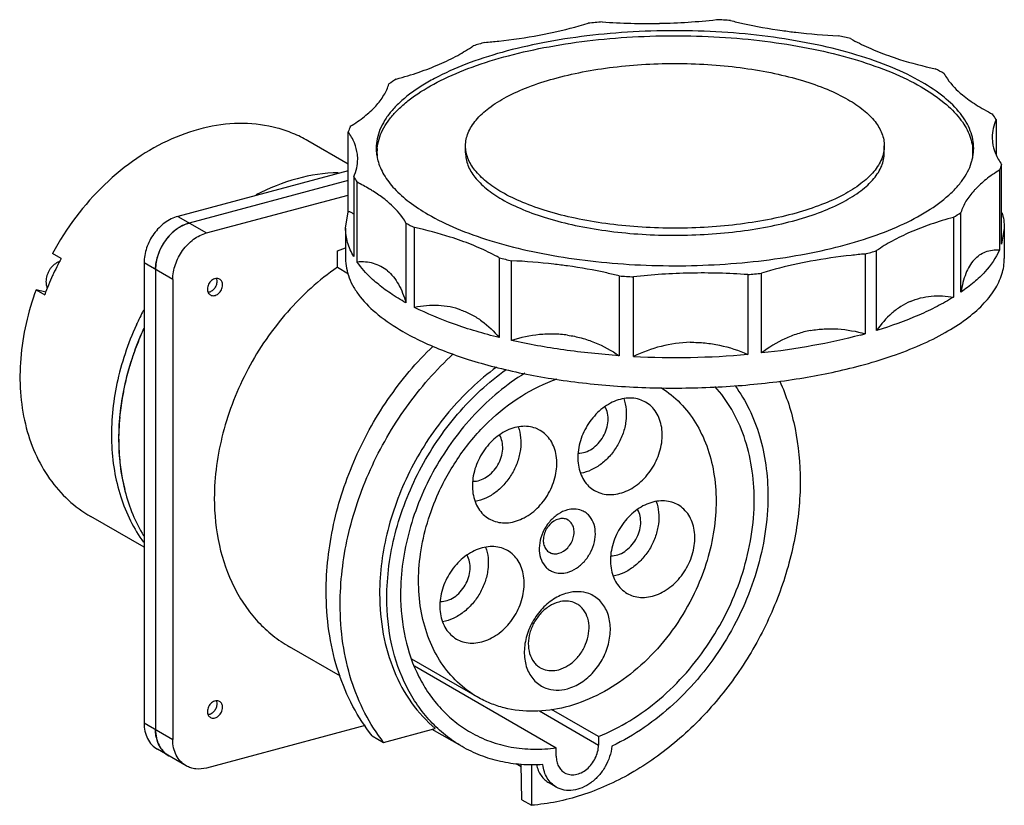
# Model space of a CAD drawing. Units: millimetres. Extents: x -55 to 138, y 170 to 324.
import ezdxf

# ---------------------------------------------------------------- set-up
doc = ezdxf.new("R2010")
doc.units = ezdxf.units.MM
doc.header["$LTSCALE"] = 30.734
doc.layers.get('0').update_dxf_attribs({"linetype": 'CONTINUOUS'})

msp = doc.modelspace()

# ---------------------------------------------------------------- linework, layer by layer
at = {"color": 7, "linetype": 'CONTINUOUS'}
for p, q in [((136.04, 304.81), (136.04, 297.93)), ((9.15, 286.77), (9.15, 302.4)), ((135.26, 301.33), (135.32, 300.38)), ((9.15, 296.1), (1.26, 300.66)), ((32.14, 298.28), (32.14, 299.66)), ((114.14, 298.28), (114.14, 299.66)), ((11.02, 297.07), (10.96, 298.02)), ((131.48, 298.34), (131.5, 298.29)), ((131.52, 298.34), (131.53, 298.29)), ((137.12, 280.38), (137.12, 296.01)), ((9.15, 294.79), (-24.22, 285.85)), ((10.23, 293.6), (10.23, 277.97)), ((136.71, 294.91), (136.71, 279.28)), ((9.15, 292.89), (-21.97, 284.55)), ((10.91, 276.89), (10.91, 292.52)), ((-18.59, 282.6), (9.15, 290.03)), ((-24.22, 285.85), (-18.59, 282.6)), ((8.64, 283.57), (9.15, 286.77)), ((127.7, 285.66), (127.7, 270.04)), ((129.15, 270.99), (129.15, 286.61)), ((8.64, 283.57), (8.64, 277.6)), ((20.47, 284.55), (20.47, 268.92)), ((22.15, 268.03), (22.15, 283.66)), ((137.64, 283.57), (137.12, 280.38)), ((137.64, 283.57), (137.64, 277.6)), ((7.03, 279.09), (8.64, 279.68)), ((-47.06, 277.62), (-48.75, 278.6)), ((7.03, 275.88), (7.03, 279.09)), ((38.73, 277.74), (38.73, 262.11)), ((110.38, 278.48), (110.38, 262.85)), ((112.64, 263.51), (112.64, 279.14)), ((-47.55, 276.93), (-47.45, 276.87)), ((-30.83, 276.72), (-30.83, 186.63)), ((-25.2, 273.47), (-30.83, 276.72)), ((7.03, 275.88), (9.21, 274.62)), ((41.15, 261.54), (41.15, 277.16)), ((-48.7, 274.33), (-48.69, 274.34)), ((-48.7, 274.33), (-48.7, 274.33)), ((-48.7, 274.33), (-48.7, 274.33)), ((-28.58, 275.42), (-28.58, 185.32)), ((62.23, 274.19), (62.23, 258.56)), ((65.02, 258.4), (65.02, 274.03)), ((87.39, 274.45), (87.39, 258.82)), ((90.12, 259.09), (90.12, 274.72)), ((-25.2, 273.47), (-25.2, 183.37)), ((-50.08, 271.03), (-51.97, 271.48)), ((-51.97, 271.48), (-50.28, 270.5)), ((67.39, 249.46), (66.52, 249.87)), ((46.74, 243.93), (45.88, 244.34)), ((57.39, 232.15), (58.26, 231.73)), ((73.77, 229.33), (72.9, 229.74)), ((-30.83, 221.03), (-41.26, 227.05)), ((36.74, 226.61), (37.61, 226.2)), ((52.2, 226.37), (51.89, 226.52)), ((40.36, 220.38), (39.5, 220.79)), ((48.55, 220.05), (48.87, 219.9)), ((53.98, 209.91), (53.35, 210.2)), ((63.77, 212.01), (64.64, 211.6)), ((30.36, 203.06), (31.23, 202.65)), ((7.62, 195.76), (-2.33, 201.51)), ((34.44, 191.71), (21.64, 199.1)), ((22.13, 197.78), (49.9, 181.74)), ((46.78, 197.44), (47.4, 197.14)), ((46.6, 188.99), (58.17, 182.3)), ((58.17, 183.96), (48.97, 189.27)), ((-30.83, 186.63), (-25.2, 183.37)), ((12.48, 186.12), (-18.59, 177.79)), ((16.1, 182.81), (26.21, 185.52)), ((31.45, 182), (25.63, 185.36)), ((13.86, 184.1), (16.1, 182.81)), ((58.17, 183.96), (58.17, 182.3)), ((-22.59, 178.22), (-28.22, 181.47)), ((49.9, 180.09), (49.9, 181.74)), ((43.04, 178.02), (42.05, 178.59)), ((43.14, 171.59), (43.03, 178.54)), ((45.05, 178.5), (45.05, 170.49)), ((49.91, 174.05), (48.5, 174.86)), ((43.14, 171.59), (45.05, 170.49))]:
    msp.add_line(p, q, dxfattribs=at)
for centre, radius, start, end in [((72.33, 173.03), 151.52, 95.0899, 96.1283), ((67.71, 449.23), 125.59, 265.9724, 271.107), ((67.82, 447.13), 123.48, 271.0739, 276.2481), ((73.3, 164.96), 159.62, 86.1396, 87.1413), ((80.44, 211.35), 112.63, 76.0744, 77.3367), ((61.49, 227.87), 95.54, 105.5345, 106.9485), ((101.2, 269.59), 50.64, 60.9369, 63.0846), ((38.57, 280.65), 37.81, 121.9204, 124.5479), ((122.78, 297.15), 15.31, 30.0056, 34.7718), ((20.32, 298.79), 11.73, 156.3718, 162.0988), ((23.87, 298.28), 9.08, 174.3446, 179.9907), ((122.41, 298.28), 9.08, 0.0053, 5.7322), ((23.9, 296.89), 9.26, 171.3207, 173.5834), ((23.85, 298.28), 9.06, 180.0005, 184.0004), ((24.45, 299.33), 9.82, 193.8877, 194.8966), ((121.82, 299.33), 9.83, 344.8361, 346.0779), ((122.37, 298.29), 9.12, 352.2641, 359.9789), ((122.34, 296.88), 9.3, 8.1458, 8.7027), ((125.96, 299.61), 11.73, 336.3718, 342.0988), ((23.49, 301.25), 15.31, 210.0056, 214.7718), ((143.76, 279.97), 16.27, 136.6613, 137.6403), ((107.7, 317.76), 37.81, 301.9204, 304.5479), ((-19.24, 276.09), 8.93, 123.4075, 128.8441), ((-19.59, 276.62), 8.29, 117.6588, 123.3818), ((45.07, 328.81), 50.64, 240.9369, 243.0846), ((-18.2, 275.02), 10.43, 139.1857, 148.9747), ((-18.52, 275.29), 10, 135.9541, 139.1347), ((-18.79, 275.55), 9.63, 128.9035, 135.969), ((-18.22, 275.02), 10.41, 151.9546, 158.7503), ((-18.12, 274.97), 10.52, 148.9692, 151.9773), ((-18.97, 275.26), 9.62, 163.7259, 168.9512), ((-18.54, 275.14), 10.07, 158.7431, 163.7542), ((65.84, 387.05), 112.63, 256.0744, 257.3367), ((84.79, 370.53), 95.54, 285.5345, 286.9485), ((1.95, 251.17), 55.69, 151.6442, 155.5012), ((1.27, 251.48), 54.95, 155.5014, 159.7409), ((-44.58, 272.37), 4.56, 154.569, 155.5068), ((72.98, 433.44), 159.62, 266.1396, 267.1413), ((78.45, 151.28), 123.48, 91.0739, 96.2481), ((78.57, 149.17), 125.59, 85.9724, 91.107), ((73.94, 425.38), 151.52, 275.0899, 276.1283), ((20.05, 240.7), 57.57, 152.2939, 155.5007), ((20.38, 240.36), 56.39, 156.7659, 160.7847), ((20.98, 240.11), 57.04, 155.5046, 156.7758), ((21.06, 240.08), 57.12, 155.3026, 155.5047), ((83.24, 360.38), 101.23, 285.0044, 285.5464), ((19.07, 240.82), 55, 160.7816, 163.4634), ((73.12, 420.58), 162.38, 267.1378, 275.0392), ((17.55, 241.25), 53.42, 163.4462, 167.6116), ((15.72, 241.65), 51.54, 167.6081, 170.4167), ((13.63, 241.98), 49.44, 170.3915, 174.7694), ((11.33, 242.19), 47.12, 174.7648, 177.7471), ((9.78, 242.24), 45.58, 177.7431, 180.0389), ((8.32, 242.24), 44.11, 180.0319, 182.3834), ((6.5, 242.15), 42.29, 182.3683, 185.5614), ((4.06, 241.88), 39.83, 185.522, 190.5717), ((1.73, 241.45), 37.46, 190.566, 194.0297), ((-22.07, 185.1), 6.48, 192.2133, 198.9896), ((-23.38, 184.45), 5.02, 216.5482, 221.5863), ((-23.66, 184.16), 4.61, 238.228, 239.9979)]:
    msp.add_arc(centre, radius, start, end, dxfattribs=at)
for points, knots in [([(84.05, 324.22), (84.85, 324.01), (88.19, 323.22), (91.58, 322.62), (94.16, 322.26)], [0, 0, 0, 0, 0.241238, 1, 1, 1, 1]), ([(121.48, 312.16), (119.61, 313.24), (115.45, 315.24), (108.57, 317.64), (100.8, 319.59), (92.35, 321.04), (83.42, 321.96), (74.24, 322.31), (65.02, 322.09), (56.01, 321.31), (47.43, 319.99), (39.49, 318.15), (32.38, 315.85), (27.12, 313.51), (23.5, 311.43), (21.2, 309.85), (19.22, 308.19), (17.57, 306.48), (16.28, 304.71), (15.34, 302.9), (14.77, 301.06), (14.64, 299.81), (14.64, 299.2)], [0, 0, 0, 0, 0.055444, 0.118029, 0.186827, 0.260583, 0.337829, 0.416956, 0.496286, 0.574129, 0.648856, 0.718958, 0.783122, 0.840329, 0.866133, 0.890023, 0.912027, 0.932238, 0.950825, 0.968052, 0.984289, 1, 1, 1, 1]), ([(46.57, 321.35), (47.41, 321.51), (50.64, 322.15), (53.83, 322.97), (56.15, 323.69)], [0, 0, 0, 0, 0.260202, 1, 1, 1, 1]), ([(94.16, 322.26), (95.05, 322.13), (98.69, 321.66), (102.36, 321.37), (105.13, 321.24)], [0, 0, 0, 0, 0.245513, 1, 1, 1, 1]), ([(14.83, 299.18), (14.89, 299.78), (15.14, 301.01), (15.87, 302.81), (16.95, 304.57), (18.38, 306.28), (20.13, 307.94), (23.01, 310.15), (27.42, 312.7), (33.6, 315.29), (40.73, 317.49), (48.64, 319.22), (57.14, 320.46), (66.02, 321.16), (75.08, 321.32), (84.09, 320.93), (92.84, 319.99), (101.11, 318.54), (108.71, 316.6), (115.45, 314.23), (119.52, 312.27), (121.36, 311.21)], [0, 0, 0, 0, 0.015779, 0.032298, 0.049964, 0.069084, 0.089874, 0.11246, 0.163188, 0.22123, 0.285928, 0.356247, 0.430892, 0.508393, 0.58717, 0.665598, 0.742064, 0.815027, 0.883084, 0.945037, 1, 1, 1, 1]), ([(35.9, 319.92), (36.81, 320), (40.39, 320.35), (43.94, 320.87), (46.57, 321.35)], [0, 0, 0, 0, 0.25569, 1, 1, 1, 1]), ([(107.54, 320.67), (108.67, 320.03), (111.11, 318.82), (113.64, 317.82), (114.98, 317.34)], [0, 0, 0, 0, 0.477387, 1, 1, 1, 1]), ([(27.05, 315.67), (28.26, 316.19), (30.52, 317.28), (32.66, 318.58), (33.64, 319.27)], [0, 0, 0, 0, 0.525482, 1, 1, 1, 1]), ([(114.98, 317.34), (115.69, 317.08), (118.7, 316.07), (121.77, 315.27), (124.13, 314.75)], [0, 0, 0, 0, 0.237851, 1, 1, 1, 1]), ([(18.58, 312.74), (20.08, 313.15), (22.94, 314.02), (25.73, 315.09), (27.05, 315.67)], [0, 0, 0, 0, 0.518722, 1, 1, 1, 1]), ([(32.14, 299.66), (32.14, 300.09), (32.23, 300.97), (32.63, 302.26), (33.29, 303.52), (34.55, 305.25), (36.81, 307.29), (40.29, 309.43), (44.57, 311.33), (49.55, 312.94), (55.12, 314.23), (61.14, 315.16), (67.45, 315.71), (73.91, 315.86), (80.35, 315.61), (86.6, 314.97), (92.53, 313.95), (97.97, 312.58), (102.79, 310.9), (105.71, 309.5), (107.02, 308.74)], [0, 0, 0, 0, 0.015713, 0.031951, 0.04918, 0.067769, 0.109923, 0.159582, 0.216796, 0.280969, 0.351078, 0.425811, 0.503662, 0.582999, 0.662135, 0.739389, 0.813153, 0.881958, 0.944551, 1, 1, 1, 1]), ([(125.8, 313.85), (126.01, 313.48), (127.01, 311.91), (128.33, 310.57), (129.43, 309.66)], [0, 0, 0, 0, 0.228892, 1, 1, 1, 1]), ([(14.54, 307.47), (15.14, 308.13), (16.18, 309.47), (16.9, 311.02), (17.13, 311.79)], [0, 0, 0, 0, 0.526438, 1, 1, 1, 1]), ([(121.36, 311.21), (122.79, 310.38), (125.37, 308.69), (128.1, 306.13), (129.7, 304), (130.58, 302.42), (131.18, 300.82), (131.39, 299.73), (131.44, 299.19)], [0, 0, 0, 0, 0.30457, 0.567862, 0.685731, 0.795845, 0.89989, 1, 1, 1, 1]), ([(131.64, 299.2), (131.64, 299.78), (131.52, 300.95), (131.02, 302.68), (130.19, 304.38), (128.6, 306.7), (125.74, 309.46), (123.01, 311.28), (121.48, 312.16)], [0, 0, 0, 0, 0.100425, 0.203832, 0.312899, 0.429796, 0.692615, 1, 1, 1, 1]), ([(107.02, 308.74), (108.09, 308.13), (109.59, 307.13), (111.3, 305.6), (112.61, 304.14), (113.58, 302.55), (114.06, 300.89), (114.14, 300.07), (114.14, 299.66)], [0, 0, 0, 0, 0.307451, 0.444374, 0.570736, 0.796119, 0.899551, 1, 1, 1, 1]), ([(129.43, 309.66), (130.28, 308.95), (132.2, 307.58), (134.25, 306.44), (135.36, 305.88)], [0, 0, 0, 0, 0.472592, 1, 1, 1, 1]), ([(9.57, 303.49), (10.53, 304.08), (12.29, 305.29), (13.87, 306.73), (14.54, 307.47)], [0, 0, 0, 0, 0.52947, 1, 1, 1, 1]), ([(136.04, 304.81), (135.79, 304.25), (135.4, 303.12), (135.26, 301.92), (135.26, 301.33)], [0, 0, 0, 0, 0.510154, 1, 1, 1, 1]), ([(1.26, 300.66), (0.32, 301.2), (-1.64, 302.16), (-5.82, 303.58), (-11.49, 304.32), (-18.55, 303.55), (-25.63, 301.18), (-32.46, 297.33), (-40.96, 290.37), (-46.08, 283.55), (-48.75, 278.6)], [0, 0, 0, 0, 0.0537, 0.107793, 0.21837, 0.33429, 0.456793, 0.585967, 0.720895, 1, 1, 1, 1]), ([(10.96, 298.02), (10.87, 298.78), (10.44, 300.33), (9.63, 301.72), (9.15, 302.4)], [0, 0, 0, 0, 0.478903, 1, 1, 1, 1]), ([(14.64, 299.2), (14.64, 299.02), (14.66, 298.27), (14.78, 297.52), (14.91, 296.97)], [0, 0, 0, 0, 0.248258, 1, 1, 1, 1]), ([(39.25, 290.58), (38.18, 291.2), (36.69, 292.19), (34.98, 293.72), (33.67, 295.18), (32.7, 296.77), (32.22, 298.44), (32.14, 299.26), (32.14, 299.66)], [0, 0, 0, 0, 0.307445, 0.444367, 0.570729, 0.796117, 0.89955, 1, 1, 1, 1]), ([(114.14, 299.66), (114.14, 299.23), (114.05, 298.36), (113.65, 297.07), (112.99, 295.8), (111.72, 294.08), (109.46, 292.04), (105.99, 289.9), (101.71, 288), (96.72, 286.38), (91.15, 285.1), (85.14, 284.17), (78.82, 283.62), (72.37, 283.47), (65.93, 283.71), (59.67, 284.35), (53.75, 285.37), (48.31, 286.74), (43.48, 288.43), (40.56, 289.82), (39.25, 290.58)], [0, 0, 0, 0, 0.015713, 0.031951, 0.04918, 0.067769, 0.109924, 0.159583, 0.216796, 0.280967, 0.351076, 0.425811, 0.503662, 0.583, 0.662136, 0.73939, 0.813153, 0.881958, 0.944551, 1, 1, 1, 1]), ([(131.36, 296.97), (131.41, 297.15), (131.57, 297.89), (131.64, 298.64), (131.64, 299.2)], [0, 0, 0, 0, 0.252994, 1, 1, 1, 1]), ([(135.32, 300.38), (135.41, 299.63), (135.84, 298.07), (136.64, 296.68), (137.12, 296.01)], [0, 0, 0, 0, 0.478903, 1, 1, 1, 1]), ([(10.23, 293.6), (10.48, 294.15), (10.88, 295.29), (11.02, 296.49), (11.02, 297.07)], [0, 0, 0, 0, 0.510154, 1, 1, 1, 1]), ([(32.14, 298.28), (32.14, 297.88), (32.22, 297.06), (32.7, 295.39), (33.67, 293.8), (34.98, 292.34), (36.69, 290.81), (38.18, 289.82), (39.25, 289.2)], [0, 0, 0, 0, 0.100448, 0.203879, 0.429263, 0.555625, 0.692549, 1, 1, 1, 1]), ([(39.25, 289.2), (40.56, 288.44), (43.48, 287.05), (48.31, 285.36), (53.75, 283.99), (59.67, 282.97), (65.93, 282.33), (72.37, 282.09), (78.82, 282.24), (85.14, 282.79), (91.15, 283.72), (96.72, 285.01), (101.71, 286.62), (105.99, 288.52), (109.46, 290.66), (111.72, 292.7), (112.99, 294.42), (113.65, 295.69), (114.05, 296.98), (114.14, 297.85), (114.14, 298.28)], [0, 0, 0, 0, 0.055449, 0.118042, 0.186847, 0.260611, 0.337865, 0.417001, 0.496338, 0.57419, 0.648924, 0.719033, 0.783204, 0.840417, 0.890076, 0.932231, 0.95082, 0.968049, 0.984287, 1, 1, 1, 1]), ([(14.96, 296.81), (15.22, 295.83), (16.1, 293.83), (18.23, 291.09), (21.18, 288.5), (23.51, 286.98), (24.79, 286.24)], [0, 0, 0, 0, 0.206066, 0.437118, 0.700633, 1, 1, 1, 1]), ([(24.79, 286.24), (26.58, 285.21), (30.54, 283.3), (37.08, 280.96), (44.44, 279.04), (52.46, 277.58), (60.95, 276.6), (69.72, 276.13), (78.57, 276.19), (87.3, 276.78), (95.69, 277.87), (103.58, 279.44), (110.77, 281.46), (117.1, 283.88), (122.44, 286.65), (126.11, 289.3), (128.38, 291.57), (129.7, 293.25), (130.7, 294.97), (131.15, 296.17), (131.31, 296.76)], [0, 0, 0, 0, 0.054126, 0.114983, 0.181754, 0.253337, 0.328436, 0.405623, 0.483396, 0.560236, 0.634654, 0.705246, 0.770753, 0.830132, 0.882642, 0.927994, 0.948103, 0.966648, 0.983845, 1, 1, 1, 1]), ([(7.21, 294.38), (4.49, 294.34), (-1.12, 293.5), (-6.36, 291.39), (-8.92, 290.06)], [0, 0, 0, 0, 0.48458, 1, 1, 1, 1]), ([(136.71, 294.91), (135.79, 294.35), (134.11, 293.2), (132.58, 291.83), (131.92, 291.14)], [0, 0, 0, 0, 0.527952, 1, 1, 1, 1]), ([(14.06, 290.76), (13.81, 290.91), (12.79, 291.54), (11.73, 292.11), (10.91, 292.52)], [0, 0, 0, 0, 0.24063, 1, 1, 1, 1]), ([(16.84, 288.75), (16.63, 288.92), (15.74, 289.64), (14.79, 290.29), (14.06, 290.76)], [0, 0, 0, 0, 0.238957, 1, 1, 1, 1]), ([(131.73, 290.93), (131.13, 290.27), (130.09, 288.93), (129.38, 287.38), (129.15, 286.61)], [0, 0, 0, 0, 0.526438, 1, 1, 1, 1]), ([(20.47, 284.55), (20.27, 284.92), (19.27, 286.49), (17.94, 287.83), (16.84, 288.75)], [0, 0, 0, 0, 0.228892, 1, 1, 1, 1]), ([(-24.22, 285.85), (-25.12, 285.6), (-26.45, 284.93), (-27.93, 283.64), (-28.93, 282.46), (-29.75, 281.12), (-30.55, 279.25), (-30.83, 277.72), (-30.83, 276.72)], [0, 0, 0, 0, 0.234808, 0.360635, 0.489873, 0.620562, 0.750583, 1, 1, 1, 1]), ([(10.26, 286.27), (10.12, 286.42), (9.77, 286.66), (9.36, 286.75), (9.15, 286.77)], [0, 0, 0, 0, 0.494441, 1, 1, 1, 1]), ([(127.7, 285.66), (126.2, 285.26), (123.34, 284.38), (120.55, 283.31), (119.23, 282.74)], [0, 0, 0, 0, 0.518722, 1, 1, 1, 1]), ([(137.17, 286.62), (137.32, 286.13), (137.56, 285.12), (137.64, 284.08), (137.64, 283.57)], [0, 0, 0, 0, 0.504837, 1, 1, 1, 1]), ([(-21.97, 284.55), (-22.87, 284.3), (-24.66, 283.39), (-26.41, 281.58), (-27.5, 279.82), (-28.3, 277.94), (-28.58, 276.42), (-28.58, 275.42)], [0, 0, 0, 0, 0.234993, 0.489475, 0.620265, 0.750387, 1, 1, 1, 1]), ([(-23.44, 283.97), (-23.32, 284.03), (-22.85, 284.26), (-22.35, 284.44), (-21.97, 284.55)], [0, 0, 0, 0, 0.256035, 1, 1, 1, 1]), ([(10.23, 277.97), (9.73, 278.84), (8.93, 280.66), (8.64, 282.62), (8.64, 283.57)], [0, 0, 0, 0, 0.515472, 1, 1, 1, 1]), ([(31.29, 281.07), (30.58, 281.32), (27.58, 282.33), (24.51, 283.14), (22.15, 283.66)], [0, 0, 0, 0, 0.237851, 1, 1, 1, 1]), ([(-25.2, 273.47), (-25.2, 274.47), (-24.92, 275.99), (-24.12, 277.87), (-23.03, 279.63), (-21.28, 281.44), (-19.49, 282.35), (-18.59, 282.6)], [0, 0, 0, 0, 0.249613, 0.379735, 0.510525, 0.765007, 1, 1, 1, 1]), ([(119.23, 282.74), (118.02, 282.21), (115.76, 281.13), (113.61, 279.82), (112.64, 279.14)], [0, 0, 0, 0, 0.525482, 1, 1, 1, 1]), ([(38.73, 277.74), (37.6, 278.37), (35.16, 279.59), (32.63, 280.59), (31.29, 281.07)], [0, 0, 0, 0, 0.477387, 1, 1, 1, 1]), ([(110.38, 278.48), (109.46, 278.4), (105.89, 278.05), (102.33, 277.54), (99.71, 277.05)], [0, 0, 0, 0, 0.25569, 1, 1, 1, 1]), ([(136.71, 279.28), (136.02, 277.71), (134.43, 275.45), (131.69, 272.85), (130.03, 271.6), (129.15, 270.99)], [0, 0, 0, 0, 0.453694, 0.714257, 1, 1, 1, 1]), ([(131.73, 277.37), (132.05, 277.72), (132.74, 278.33), (133.96, 278.96), (135.31, 279.28), (136.24, 279.31), (136.71, 279.28)], [0, 0, 0, 0, 0.25395, 0.497814, 0.743359, 1, 1, 1, 1]), ([(-47.55, 276.93), (-47.73, 276.85), (-48.07, 276.67), (-48.54, 276.31), (-48.97, 275.88), (-49.34, 275.38), (-49.64, 274.84), (-49.93, 274.08), (-50.03, 273.47), (-50.03, 273.08)], [0, 0, 0, 0, 0.117885, 0.240629, 0.367136, 0.495935, 0.625353, 0.753662, 1, 1, 1, 1]), ([(-28.58, 275.42), (-28.58, 275.56), (-28.56, 276.12), (-28.49, 276.69), (-28.41, 277.11)], [0, 0, 0, 0, 0.245324, 1, 1, 1, 1]), ([(7.03, 275.88), (3.43, 273.39), (-3.24, 267.35), (-9.62, 258.07), (-13.4, 249.86), (-16.14, 241.48), (-17.06, 234.91), (-17.06, 230.6)], [0, 0, 0, 0, 0.247255, 0.502551, 0.630467, 0.756803, 1, 1, 1, 1]), ([(8.64, 277.6), (8.64, 276.96), (8.76, 275.67), (9.32, 273.76), (10.23, 271.88), (11.99, 269.33), (15.14, 266.28), (18.15, 264.28), (19.83, 263.31)], [0, 0, 0, 0, 0.100426, 0.203834, 0.312899, 0.429798, 0.692614, 1, 1, 1, 1]), ([(16.84, 275.19), (16.44, 275.52), (15.57, 276.11), (14.1, 276.68), (12.53, 276.95), (11.46, 276.93), (10.91, 276.89)], [0, 0, 0, 0, 0.248963, 0.493556, 0.741867, 1, 1, 1, 1]), ([(14.81, 272.74), (14.42, 273.07), (12.99, 274.32), (11.71, 275.75), (10.91, 276.89)], [0, 0, 0, 0, 0.268049, 1, 1, 1, 1]), ([(52.12, 276.15), (51.22, 276.27), (47.58, 276.74), (43.92, 277.03), (41.15, 277.16)], [0, 0, 0, 0, 0.245513, 1, 1, 1, 1]), ([(62.23, 274.19), (61.43, 274.39), (58.08, 275.18), (54.7, 275.78), (52.12, 276.15)], [0, 0, 0, 0, 0.241238, 1, 1, 1, 1]), ([(99.71, 277.05), (98.86, 276.89), (95.64, 276.25), (92.44, 275.44), (90.12, 274.72)], [0, 0, 0, 0, 0.260202, 1, 1, 1, 1]), ([(109.45, 256.62), (111.54, 257.18), (115.52, 258.38), (121.09, 260.53), (125.96, 262.92), (130.07, 265.54), (133.36, 268.33), (135.78, 271.29), (137.06, 273.93), (137.56, 276.04), (137.64, 277.08), (137.64, 277.6)], [0, 0, 0, 0, 0.173867, 0.334297, 0.479987, 0.610271, 0.725268, 0.826269, 0.916164, 0.958494, 1, 1, 1, 1]), ([(131.73, 277.37), (131.02, 276.59), (130.19, 275.09), (129.5, 272.88), (129.25, 271.64), (129.15, 270.99)], [0, 0, 0, 0, 0.45448, 0.716378, 1, 1, 1, 1]), ([(16.84, 275.19), (17.27, 274.84), (18.06, 274.01), (19.05, 272.53), (19.87, 270.81), (20.29, 269.57), (20.47, 268.92)], [0, 0, 0, 0, 0.225191, 0.465951, 0.724313, 1, 1, 1, 1]), ([(-50.03, 273.08), (-50.03, 272.86), (-49.99, 272.43), (-49.86, 272.01), (-49.77, 271.82)], [0, 0, 0, 0, 0.514574, 1, 1, 1, 1]), ([(-16.03, 273.57), (-16.14, 273.63), (-16.4, 273.72), (-16.81, 273.71), (-17.22, 273.57), (-17.75, 273.23), (-18.26, 272.58), (-18.42, 271.93), (-18.42, 271.61)], [0, 0, 0, 0, 0.10542, 0.216207, 0.335557, 0.463746, 0.734756, 1, 1, 1, 1]), ([(-16.57, 273.06), (-16.57, 272.81), (-16.65, 272.43), (-16.86, 271.98), (-17.15, 271.56), (-17.6, 271.15), (-18.06, 270.98), (-18.28, 270.96)], [0, 0, 0, 0, 0.253164, 0.385134, 0.517182, 0.770699, 1, 1, 1, 1]), ([(-17.83, 270.45), (-17.72, 270.38), (-17.47, 270.3), (-17.06, 270.3), (-16.65, 270.44), (-16.12, 270.78), (-15.61, 271.44), (-15.45, 272.09), (-15.45, 272.41)], [0, 0, 0, 0, 0.10542, 0.216207, 0.335557, 0.463746, 0.734756, 1, 1, 1, 1]), ([(-16.7, 273.69), (-16.68, 273.65), (-16.6, 273.44), (-16.57, 273.22), (-16.57, 273.06)], [0, 0, 0, 0, 0.240114, 1, 1, 1, 1]), ([(-15.45, 272.41), (-15.45, 272.64), (-15.52, 273), (-15.77, 273.38), (-15.94, 273.51), (-16.03, 273.57)], [0, 0, 0, 0, 0.525252, 0.766804, 1, 1, 1, 1]), ([(20.47, 268.92), (19.43, 269.5), (17.48, 270.68), (15.64, 272.04), (14.81, 272.74)], [0, 0, 0, 0, 0.521687, 1, 1, 1, 1]), ([(-51.97, 271.48), (-53.56, 267.16), (-55.12, 260.43), (-55.19, 251.5), (-54.26, 245.24), (-52.35, 239.48), (-49.51, 234.41), (-45.81, 230.16), (-42.83, 227.96), (-41.26, 227.05)], [0, 0, 0, 0, 0.279075, 0.412155, 0.539585, 0.661214, 0.777569, 0.889877, 1, 1, 1, 1]), ([(-18.42, 271.61), (-18.42, 271.37), (-18.35, 271.01), (-18.1, 270.64), (-17.93, 270.5), (-17.83, 270.45)], [0, 0, 0, 0, 0.525252, 0.766804, 1, 1, 1, 1]), ([(127.7, 270.04), (126.65, 269.39), (124.42, 268.13), (119.46, 265.8), (115.44, 264.36), (112.64, 263.51)], [0, 0, 0, 0, 0.224096, 0.466031, 1, 1, 1, 1]), ([(119.23, 269.18), (119.87, 269.46), (121.22, 269.92), (124.06, 270.39), (126.26, 270.27), (127.7, 270.04)], [0, 0, 0, 0, 0.245704, 0.492814, 1, 1, 1, 1]), ([(31.29, 267.51), (30.58, 267.76), (29.1, 268.17), (26.03, 268.53), (23.68, 268.32), (22.15, 268.03)], [0, 0, 0, 0, 0.245912, 0.493608, 1, 1, 1, 1]), ([(38.73, 262.11), (35.71, 262.86), (30.06, 264.51), (24.61, 266.78), (22.15, 268.03)], [0, 0, 0, 0, 0.529672, 1, 1, 1, 1]), ([(119.23, 269.18), (118.58, 268.9), (117.31, 268.22), (114.96, 266.44), (113.5, 264.74), (112.64, 263.51)], [0, 0, 0, 0, 0.242472, 0.489169, 1, 1, 1, 1]), ([(31.29, 267.51), (32.01, 267.25), (33.41, 266.63), (36.03, 264.96), (37.72, 263.31), (38.73, 262.11)], [0, 0, 0, 0, 0.245518, 0.493389, 1, 1, 1, 1]), ([(-32.33, 264.58), (-34, 260.91), (-36.53, 253.36), (-37.48, 243.59), (-36.77, 236.15), (-35.53, 230.97), (-33.62, 226.21), (-31.88, 223.34), (-30.91, 222.02)], [0, 0, 0, 0, 0.271953, 0.531736, 0.655539, 0.774709, 0.889361, 1, 1, 1, 1]), ([(-30.92, 263.83), (-32.49, 260.38), (-34.92, 253.31), (-35.81, 245.87), (-35.81, 242.24)], [0, 0, 0, 0, 0.510265, 1, 1, 1, 1]), ([(19.83, 263.31), (21.07, 262.59), (23.73, 261.22), (28.03, 259.4), (32.75, 257.76), (39.74, 255.77), (49.22, 253.86), (61.24, 252.49), (73.71, 252.06), (86.16, 252.58), (98.12, 254.03), (105.8, 255.64), (109.45, 256.62)], [0, 0, 0, 0, 0.046943, 0.097868, 0.152528, 0.210615, 0.335432, 0.468692, 0.606195, 0.743493, 0.876147, 1, 1, 1, 1]), ([(52.12, 262.59), (51.21, 262.72), (49.37, 262.86), (45.66, 262.69), (42.92, 262.09), (41.15, 261.54)], [0, 0, 0, 0, 0.248297, 0.497724, 1, 1, 1, 1]), ([(52.12, 262.59), (53.02, 262.46), (54.82, 262.09), (58.29, 260.91), (60.72, 259.58), (62.23, 258.56)], [0, 0, 0, 0, 0.250546, 0.500668, 1, 1, 1, 1]), ([(99.71, 263.49), (98.83, 263.33), (97.11, 262.89), (93.81, 261.59), (91.53, 260.17), (90.12, 259.09)], [0, 0, 0, 0, 0.250047, 0.49991, 1, 1, 1, 1]), ([(109.45, 262.6), (106.39, 261.78), (99.98, 260.37), (93.48, 259.45), (90.12, 259.09)], [0, 0, 0, 0, 0.484341, 1, 1, 1, 1]), ([(99.71, 263.49), (100.58, 263.65), (102.36, 263.86), (105.95, 263.84), (108.64, 263.34), (110.38, 262.85)], [0, 0, 0, 0, 0.247666, 0.496738, 1, 1, 1, 1]), ([(4.86, 211.41), (4.78, 215.83), (5.69, 224.88), (9.84, 237.99), (16.52, 250.17), (22.5, 257.28), (25.8, 260.45)], [0, 0, 0, 0, 0.242673, 0.494421, 0.749095, 1, 1, 1, 1]), ([(62.23, 258.56), (58.59, 258.81), (51.52, 259.53), (44.52, 260.78), (41.15, 261.54)], [0, 0, 0, 0, 0.512984, 1, 1, 1, 1]), ([(76.14, 261.18), (74.22, 261.14), (70.37, 260.6), (66.75, 259.23), (65.02, 258.4)], [0, 0, 0, 0, 0.500246, 1, 1, 1, 1]), ([(76.14, 261.18), (77.1, 261.2), (79.04, 261.12), (82.85, 260.51), (85.62, 259.59), (87.39, 258.82)], [0, 0, 0, 0, 0.250031, 0.500172, 1, 1, 1, 1]), ([(7.59, 209.83), (7.59, 214.28), (8.67, 223.38), (13.13, 236.52), (20.14, 248.7), (26.34, 255.78), (29.74, 258.92)], [0, 0, 0, 0, 0.241515, 0.493113, 0.748324, 1, 1, 1, 1]), ([(38.2, 256.32), (34.76, 253.79), (28.4, 247.75), (21.15, 236.82), (16.47, 224.65), (15.31, 216.08), (15.31, 211.9)], [0, 0, 0, 0, 0.248334, 0.503723, 0.757134, 1, 1, 1, 1]), ([(16.72, 211.09), (16.72, 215.32), (17.91, 224), (22.69, 236.3), (30.11, 247.32), (36.6, 253.36), (40.11, 255.87)], [0, 0, 0, 0, 0.243046, 0.496672, 0.752071, 1, 1, 1, 1]), ([(43.74, 255.11), (40.14, 252.9), (35.13, 248.73), (29.62, 242.09), (26.03, 236.52), (23.14, 230.56), (20.35, 222.42), (19.41, 216.01), (19.41, 211.81)], [0, 0, 0, 0, 0.245346, 0.372555, 0.500982, 0.629274, 0.756092, 1, 1, 1, 1]), ([(26.84, 231.67), (28.02, 234.28), (30.18, 238.03), (33.67, 242.54), (37.49, 246.6), (42.79, 250.81), (47.61, 253.18), (50.05, 254.02)], [0, 0, 0, 0, 0.260196, 0.389648, 0.517537, 0.765494, 1, 1, 1, 1]), ([(84.91, 252.68), (85.97, 251.23), (87.85, 248.07), (89.87, 242.82), (91.09, 237.09), (91.35, 233.12), (91.35, 231.1)], [0, 0, 0, 0, 0.235361, 0.479901, 0.734737, 1, 1, 1, 1]), ([(93.64, 253.61), (95, 250.64), (97.05, 244.17), (97.67, 237.44), (97.67, 233.98)], [0, 0, 0, 0, 0.485395, 1, 1, 1, 1]), ([(70.5, 252.27), (71.83, 251.42), (74.33, 249.37), (77.34, 245.47), (79.54, 240.86), (81.38, 233.82), (81.3, 224.05), (78.97, 216.47), (77.3, 212.79)], [0, 0, 0, 0, 0.109084, 0.220971, 0.337484, 0.459713, 0.720922, 1, 1, 1, 1]), ([(88.66, 230.38), (88.66, 232.51), (88.35, 236.7), (86.88, 242.67), (84.46, 248.04), (82.21, 251.16), (80.95, 252.54)], [0, 0, 0, 0, 0.267265, 0.522466, 0.766071, 1, 1, 1, 1]), ([(66.52, 249.87), (66.07, 250.04), (65.09, 250.27), (63.57, 250.27), (62, 249.94), (59.9, 249.04), (57.5, 247.17), (55.36, 244.14), (54.14, 240.67), (54.04, 237.69), (54.58, 235.54), (55.26, 234.14), (56.19, 232.98), (56.97, 232.38), (57.39, 232.14)], [0, 0, 0, 0, 0.054417, 0.110927, 0.170292, 0.232822, 0.36596, 0.505677, 0.644008, 0.773542, 0.833941, 0.891327, 0.946316, 1, 1, 1, 1]), ([(63.1, 250.15), (63.35, 249.47), (63.66, 247.99), (63.6, 245.67), (63.04, 243.31), (62.01, 241.05), (60.57, 239.01), (58.81, 237.34), (56.83, 236.12), (55.39, 235.65), (54.68, 235.53)], [0, 0, 0, 0, 0.115128, 0.238056, 0.367224, 0.499835, 0.632471, 0.761713, 0.884748, 1, 1, 1, 1]), ([(58.26, 231.73), (58.71, 231.57), (59.68, 231.33), (61.21, 231.33), (62.78, 231.67), (64.88, 232.56), (67.28, 234.44), (69.42, 237.47), (70.64, 240.94), (70.74, 243.92), (70.2, 246.07), (69.52, 247.47), (68.58, 248.63), (67.8, 249.22), (67.39, 249.46)], [0, 0, 0, 0, 0.054417, 0.110927, 0.170292, 0.232822, 0.36596, 0.505677, 0.644008, 0.773542, 0.833941, 0.891327, 0.946316, 1, 1, 1, 1]), ([(54.2, 239.48), (54.66, 239.47), (55.63, 239.64), (56.98, 240.31), (58.18, 241.35), (59.16, 242.68), (59.82, 244.18), (60.11, 245.75), (60.02, 247.25), (59.68, 248.17), (59.44, 248.56)], [0, 0, 0, 0, 0.112775, 0.234915, 0.365186, 0.500091, 0.634977, 0.765204, 0.887277, 1, 1, 1, 1]), ([(45.88, 244.34), (45.42, 244.51), (44.45, 244.74), (42.92, 244.74), (41.36, 244.4), (39.25, 243.51), (36.86, 241.64), (34.71, 238.61), (33.49, 235.14), (33.39, 232.15), (33.93, 230), (34.61, 228.61), (35.55, 227.44), (36.33, 226.85), (36.74, 226.61)], [0, 0, 0, 0, 0.054417, 0.110927, 0.170292, 0.232822, 0.36596, 0.505677, 0.644008, 0.773542, 0.833941, 0.891327, 0.946316, 1, 1, 1, 1]), ([(33.56, 233.95), (34.02, 233.94), (34.98, 234.1), (36.33, 234.77), (37.54, 235.82), (38.51, 237.14), (39.17, 238.65), (39.47, 240.22), (39.37, 241.72), (39.03, 242.64), (38.8, 243.03)], [0, 0, 0, 0, 0.112775, 0.234915, 0.365186, 0.500091, 0.634977, 0.765204, 0.887277, 1, 1, 1, 1]), ([(42.45, 244.62), (42.7, 243.94), (43.02, 242.46), (42.96, 240.14), (42.4, 237.78), (41.36, 235.51), (39.92, 233.48), (38.16, 231.81), (36.18, 230.59), (34.74, 230.12), (34.03, 229.99)], [0, 0, 0, 0, 0.115128, 0.238056, 0.367224, 0.499835, 0.632471, 0.761713, 0.884748, 1, 1, 1, 1]), ([(37.61, 226.2), (38.06, 226.03), (39.04, 225.8), (40.57, 225.8), (42.13, 226.14), (44.23, 227.03), (46.63, 228.9), (48.77, 231.93), (49.99, 235.41), (50.09, 238.39), (49.55, 240.54), (48.87, 241.94), (47.94, 243.1), (47.16, 243.69), (46.74, 243.93)], [0, 0, 0, 0, 0.054417, 0.110927, 0.170292, 0.232822, 0.36596, 0.505677, 0.644008, 0.773542, 0.833941, 0.891327, 0.946316, 1, 1, 1, 1]), ([(-35.81, 242.24), (-35.81, 238.83), (-35.24, 233.75), (-33.16, 227.48), (-31.73, 224.62), (-30.92, 223.28)], [0, 0, 0, 0, 0.517366, 0.762915, 1, 1, 1, 1]), ([(97.67, 233.98), (97.67, 230.27), (96.91, 222.68), (94.29, 213.46), (91.24, 206.28), (87.58, 199.31), (81.98, 191.25), (73.89, 183), (64.81, 176.53), (55.13, 172.15), (48.36, 170.75), (45.05, 170.49)], [0, 0, 0, 0, 0.12447, 0.253709, 0.319497, 0.385606, 0.51736, 0.646517, 0.770855, 0.888845, 1, 1, 1, 1]), ([(34.44, 191.71), (33.04, 192.52), (30.4, 194.5), (27.19, 198.36), (24.81, 203), (23.33, 208.24), (22.78, 213.92), (23.32, 221.94), (25.12, 227.91), (26.84, 231.67)], [0, 0, 0, 0, 0.109078, 0.220647, 0.336732, 0.458593, 0.586627, 0.720439, 1, 1, 1, 1]), ([(-17.06, 230.6), (-17.06, 227.52), (-16.46, 221.51), (-14.02, 214.46), (-11.15, 209.6), (-8.6, 206.41), (-5.66, 203.67), (-3.47, 202.17), (-2.33, 201.51)], [0, 0, 0, 0, 0.271431, 0.526217, 0.648228, 0.767266, 0.884185, 1, 1, 1, 1]), ([(58.17, 183.96), (60.29, 184.81), (64.49, 186.95), (70.28, 191.19), (75.54, 196.39), (80.09, 202.39), (83.81, 209), (87.43, 218.19), (88.66, 225.56), (88.66, 230.38)], [0, 0, 0, 0, 0.117384, 0.239812, 0.366203, 0.49506, 0.624663, 0.753226, 1, 1, 1, 1]), ([(72.9, 229.74), (72.45, 229.91), (71.47, 230.14), (69.94, 230.14), (68.38, 229.81), (66.28, 228.91), (63.88, 227.04), (61.74, 224.01), (60.52, 220.54), (60.42, 217.55), (60.96, 215.4), (61.64, 214.01), (62.57, 212.84), (63.35, 212.25), (63.77, 212.01)], [0, 0, 0, 0, 0.054417, 0.110927, 0.170292, 0.232822, 0.36596, 0.505677, 0.644008, 0.773542, 0.833941, 0.891327, 0.946316, 1, 1, 1, 1]), ([(91.35, 231.1), (91.35, 226.14), (90.13, 218.55), (86.55, 209.03), (82.86, 202.14), (78.32, 195.82), (71.42, 188.51), (65.21, 184.17), (60.8, 182.09)], [0, 0, 0, 0, 0.245817, 0.373808, 0.50301, 0.631796, 0.758569, 1, 1, 1, 1]), ([(69.48, 230.02), (69.73, 229.34), (70.04, 227.86), (69.98, 225.54), (69.42, 223.18), (68.39, 220.91), (66.95, 218.88), (65.19, 217.21), (63.21, 215.99), (61.77, 215.52), (61.06, 215.39)], [0, 0, 0, 0, 0.115128, 0.238056, 0.367224, 0.499835, 0.632471, 0.761713, 0.884748, 1, 1, 1, 1]), ([(52.07, 228.35), (51.44, 228.18), (50.2, 227.6), (48.64, 226.23), (47.42, 224.45), (46.68, 222.45), (46.48, 220.41), (46.86, 218.54), (47.68, 217.26), (48.56, 216.55), (49.06, 216.3), (49.32, 216.2)], [0, 0, 0, 0, 0.124122, 0.257634, 0.396037, 0.533286, 0.663691, 0.783759, 0.893937, 0.947108, 1, 1, 1, 1]), ([(54.81, 228.26), (54.39, 228.42), (53.46, 228.59), (52.53, 228.47), (52.07, 228.35)], [0, 0, 0, 0, 0.485082, 1, 1, 1, 1]), ([(52.07, 216.12), (52.69, 216.29), (53.93, 216.86), (55.5, 218.24), (56.71, 220.01), (57.46, 222.02), (57.65, 224.05), (57.27, 225.92), (56.45, 227.2), (55.57, 227.92), (55.07, 228.17), (54.81, 228.26)], [0, 0, 0, 0, 0.124122, 0.257634, 0.396037, 0.533286, 0.663691, 0.783759, 0.893937, 0.947108, 1, 1, 1, 1]), ([(60.58, 219.35), (61.04, 219.34), (62.01, 219.51), (63.36, 220.18), (64.56, 221.22), (65.54, 222.55), (66.2, 224.05), (66.49, 225.62), (66.4, 227.12), (66.06, 228.04), (65.82, 228.43)], [0, 0, 0, 0, 0.112775, 0.234915, 0.365186, 0.500091, 0.634977, 0.765204, 0.887277, 1, 1, 1, 1]), ([(64.64, 211.6), (65.09, 211.43), (66.06, 211.2), (67.59, 211.2), (69.16, 211.54), (71.26, 212.43), (73.66, 214.31), (75.8, 217.34), (77.02, 220.81), (77.12, 223.79), (76.58, 225.94), (75.9, 227.34), (74.96, 228.5), (74.18, 229.09), (73.77, 229.33)], [0, 0, 0, 0, 0.054417, 0.110927, 0.170292, 0.232822, 0.36596, 0.505677, 0.644008, 0.773542, 0.833941, 0.891327, 0.946316, 1, 1, 1, 1]), ([(50.38, 226.56), (49.71, 226.38), (48.76, 225.75), (47.91, 224.58), (47.48, 223.54), (47.31, 222.47), (47.43, 221.46), (47.84, 220.6), (48.3, 220.19), (48.55, 220.05)], [0, 0, 0, 0, 0.25313, 0.390574, 0.527773, 0.659418, 0.781776, 0.894162, 1, 1, 1, 1]), ([(51.89, 226.52), (51.65, 226.6), (51.14, 226.7), (50.63, 226.63), (50.38, 226.56)], [0, 0, 0, 0, 0.485081, 1, 1, 1, 1]), ([(50.38, 219.85), (51.05, 220.03), (51.99, 220.67), (52.84, 221.84), (53.27, 222.88), (53.44, 223.94), (53.32, 224.95), (52.91, 225.81), (52.45, 226.22), (52.2, 226.37)], [0, 0, 0, 0, 0.25313, 0.390574, 0.527773, 0.659418, 0.781776, 0.894162, 1, 1, 1, 1]), ([(39.5, 220.79), (39.04, 220.96), (38.07, 221.19), (36.54, 221.19), (34.98, 220.85), (32.87, 219.96), (30.48, 218.08), (28.33, 215.06), (27.11, 211.58), (27.02, 208.6), (27.56, 206.45), (28.23, 205.05), (29.17, 203.89), (29.95, 203.3), (30.36, 203.06)], [0, 0, 0, 0, 0.054417, 0.110927, 0.170292, 0.232822, 0.36596, 0.505677, 0.644008, 0.773542, 0.833941, 0.891327, 0.946316, 1, 1, 1, 1]), ([(36.07, 221.07), (36.32, 220.39), (36.64, 218.91), (36.58, 216.59), (36.02, 214.22), (34.98, 211.96), (33.54, 209.93), (31.78, 208.25), (29.8, 207.04), (28.36, 206.57), (27.65, 206.44)], [0, 0, 0, 0, 0.115128, 0.238056, 0.367224, 0.499835, 0.632471, 0.761713, 0.884748, 1, 1, 1, 1]), ([(31.23, 202.65), (31.69, 202.48), (32.66, 202.25), (34.19, 202.25), (35.75, 202.58), (37.85, 203.48), (40.25, 205.35), (42.39, 208.38), (43.61, 211.85), (43.71, 214.84), (43.17, 216.99), (42.5, 218.38), (41.56, 219.55), (40.78, 220.14), (40.36, 220.38)], [0, 0, 0, 0, 0.054417, 0.110927, 0.170292, 0.232822, 0.36596, 0.505677, 0.644008, 0.773542, 0.833941, 0.891327, 0.946316, 1, 1, 1, 1]), ([(48.87, 219.9), (49.1, 219.81), (49.61, 219.72), (50.12, 219.78), (50.38, 219.85)], [0, 0, 0, 0, 0.485081, 1, 1, 1, 1]), ([(27.18, 210.39), (27.64, 210.39), (28.6, 210.55), (29.95, 211.22), (31.16, 212.26), (32.13, 213.59), (32.79, 215.1), (33.09, 216.66), (32.99, 218.17), (32.65, 219.08), (32.42, 219.48)], [0, 0, 0, 0, 0.112775, 0.234915, 0.365186, 0.500091, 0.634977, 0.765204, 0.887277, 1, 1, 1, 1]), ([(49.32, 216.2), (49.74, 216.04), (50.67, 215.87), (51.6, 216), (52.07, 216.12)], [0, 0, 0, 0, 0.485082, 1, 1, 1, 1]), ([(77.3, 212.79), (75.25, 208.3), (71.09, 202.03), (63.91, 195.53), (58.02, 191.86), (51.85, 189.53), (45.66, 188.65), (40.65, 189.2), (36.97, 190.4), (35.26, 191.23), (34.44, 191.71)], [0, 0, 0, 0, 0.278253, 0.41373, 0.543595, 0.666603, 0.78262, 0.892839, 0.946636, 1, 1, 1, 1]), ([(56.28, 211.95), (55.63, 212.19), (54.21, 212.45), (52.77, 212.26), (52.07, 212.07)], [0, 0, 0, 0, 0.485082, 1, 1, 1, 1]), ([(13.86, 184.1), (12.43, 185.9), (9.86, 189.85), (7.07, 196.48), (5.33, 203.75), (4.9, 208.82), (4.86, 211.41)], [0, 0, 0, 0, 0.235474, 0.480056, 0.734873, 1, 1, 1, 1]), ([(15.31, 211.9), (15.31, 209.26), (15.76, 204.1), (17.85, 196.83), (21.29, 190.48), (24.47, 186.99), (26.21, 185.52)], [0, 0, 0, 0, 0.269461, 0.524859, 0.767254, 1, 1, 1, 1]), ([(31.45, 182), (30.31, 182.66), (28.12, 184.16), (25.18, 186.89), (22.63, 190.09), (19.76, 194.95), (17.32, 202), (16.72, 208.01), (16.72, 211.09)], [0, 0, 0, 0, 0.115815, 0.232734, 0.351772, 0.473783, 0.728569, 1, 1, 1, 1]), ([(19.41, 211.81), (19.41, 208.95), (19.96, 203.37), (22.22, 196.83), (24.89, 192.32), (27.26, 189.36), (29.99, 186.82), (32.02, 185.42), (33.08, 184.81)], [0, 0, 0, 0, 0.271432, 0.526217, 0.648229, 0.767266, 0.884185, 1, 1, 1, 1]), ([(52.07, 212.07), (51.11, 211.82), (49.21, 210.93), (46.81, 208.82), (44.94, 206.1), (43.8, 203.03), (43.5, 199.91), (44, 197.46), (44.86, 195.82), (45.69, 194.79), (46.69, 193.98), (47.46, 193.59), (47.85, 193.45)], [0, 0, 0, 0, 0.124053, 0.257496, 0.395825, 0.533001, 0.663335, 0.78334, 0.839674, 0.893996, 0.947129, 1, 1, 1, 1]), ([(50.38, 210.29), (49.73, 210.12), (48.46, 209.54), (46.82, 208.16), (45.52, 206.37), (44.66, 204.33), (44.33, 202.22), (44.57, 200.23), (45.26, 198.79), (46.06, 197.92), (46.53, 197.58), (46.78, 197.44)], [0, 0, 0, 0, 0.12289, 0.254799, 0.391839, 0.528636, 0.659893, 0.781891, 0.893952, 0.947409, 1, 1, 1, 1]), ([(53.35, 210.2), (52.9, 210.37), (51.89, 210.56), (50.88, 210.43), (50.38, 210.29)], [0, 0, 0, 0, 0.485081, 1, 1, 1, 1]), ([(52.07, 193.32), (53.02, 193.58), (54.92, 194.46), (57.33, 196.57), (59.19, 199.29), (60.33, 202.37), (60.63, 205.49), (60.13, 207.93), (59.27, 209.58), (58.44, 210.6), (57.44, 211.42), (56.68, 211.8), (56.28, 211.95)], [0, 0, 0, 0, 0.124053, 0.257496, 0.395825, 0.533001, 0.663335, 0.78334, 0.839674, 0.893996, 0.947129, 1, 1, 1, 1]), ([(16.1, 182.81), (14.7, 184.58), (12.21, 188.49), (9.55, 195.06), (7.93, 202.26), (7.59, 207.28), (7.59, 209.83)], [0, 0, 0, 0, 0.234841, 0.479063, 0.734038, 1, 1, 1, 1]), ([(50.38, 197.05), (51.02, 197.22), (52.29, 197.81), (53.93, 199.19), (55.24, 200.98), (56.09, 203.02), (56.42, 205.12), (56.18, 207.11), (55.49, 208.55), (54.69, 209.43), (54.22, 209.76), (53.98, 209.91)], [0, 0, 0, 0, 0.12289, 0.254799, 0.391839, 0.528636, 0.659893, 0.781891, 0.893952, 0.947409, 1, 1, 1, 1]), ([(47.4, 197.14), (47.86, 196.97), (48.87, 196.78), (49.88, 196.92), (50.38, 197.05)], [0, 0, 0, 0, 0.485081, 1, 1, 1, 1]), ([(47.85, 193.45), (48.5, 193.2), (49.93, 192.94), (51.36, 193.13), (52.07, 193.32)], [0, 0, 0, 0, 0.485082, 1, 1, 1, 1]), ([(-16.03, 190.83), (-16.14, 190.89), (-16.4, 190.98), (-16.81, 190.97), (-17.22, 190.83), (-17.75, 190.49), (-18.26, 189.84), (-18.42, 189.19), (-18.42, 188.87)], [0, 0, 0, 0, 0.10542, 0.216207, 0.335557, 0.463746, 0.734756, 1, 1, 1, 1]), ([(-16.7, 190.95), (-16.68, 190.9), (-16.6, 190.7), (-16.57, 190.48), (-16.57, 190.32)], [0, 0, 0, 0, 0.240114, 1, 1, 1, 1]), ([(-16.57, 190.32), (-16.57, 190.07), (-16.65, 189.69), (-16.86, 189.24), (-17.15, 188.82), (-17.6, 188.41), (-18.06, 188.24), (-18.28, 188.22)], [0, 0, 0, 0, 0.253164, 0.385134, 0.517182, 0.770699, 1, 1, 1, 1]), ([(-17.83, 187.71), (-17.72, 187.64), (-17.47, 187.56), (-17.06, 187.56), (-16.65, 187.7), (-16.12, 188.04), (-15.61, 188.7), (-15.45, 189.35), (-15.45, 189.67)], [0, 0, 0, 0, 0.10542, 0.216207, 0.335557, 0.463746, 0.734756, 1, 1, 1, 1]), ([(-15.45, 189.67), (-15.45, 189.9), (-15.52, 190.26), (-15.77, 190.64), (-15.94, 190.77), (-16.03, 190.83)], [0, 0, 0, 0, 0.525252, 0.766804, 1, 1, 1, 1]), ([(-18.42, 188.87), (-18.42, 188.63), (-18.35, 188.27), (-18.1, 187.9), (-17.93, 187.76), (-17.83, 187.71)], [0, 0, 0, 0, 0.525252, 0.766804, 1, 1, 1, 1]), ([(-30.83, 186.63), (-30.83, 186.08), (-30.72, 185.01), (-30.21, 183.54), (-29.38, 182.31), (-28.62, 181.7), (-28.22, 181.47)], [0, 0, 0, 0, 0.271768, 0.52687, 0.767632, 1, 1, 1, 1]), ([(-28.41, 183.73), (-28.44, 183.86), (-28.54, 184.38), (-28.58, 184.92), (-28.58, 185.32)], [0, 0, 0, 0, 0.244757, 1, 1, 1, 1]), ([(-28.58, 185.32), (-28.58, 184.78), (-28.47, 183.71), (-27.96, 182.24), (-27.13, 181.01), (-26.37, 180.4), (-25.97, 180.17)], [0, 0, 0, 0, 0.271772, 0.526874, 0.767634, 1, 1, 1, 1]), ([(-22.59, 178.22), (-22.99, 178.45), (-23.75, 179.06), (-24.58, 180.29), (-25.09, 181.76), (-25.2, 182.83), (-25.2, 183.37)], [0, 0, 0, 0, 0.232366, 0.473126, 0.728228, 1, 1, 1, 1]), ([(33.08, 184.81), (34.3, 184.11), (36.88, 182.9), (41.05, 181.78), (45.44, 181.36), (48.41, 181.54), (49.9, 181.74)], [0, 0, 0, 0, 0.242832, 0.488709, 0.740388, 1, 1, 1, 1]), ([(-27.92, 182.3), (-27.95, 182.36), (-28.05, 182.58), (-28.14, 182.81), (-28.2, 182.99)], [0, 0, 0, 0, 0.247261, 1, 1, 1, 1]), ([(-27.41, 181.47), (-27.46, 181.53), (-27.65, 181.8), (-27.81, 182.08), (-27.92, 182.3)], [0, 0, 0, 0, 0.246862, 1, 1, 1, 1]), ([(47.27, 178.46), (45.86, 178.37), (43.06, 178.38), (38.95, 178.98), (35.05, 180.16), (32.61, 181.33), (31.45, 182)], [0, 0, 0, 0, 0.257723, 0.509032, 0.75571, 1, 1, 1, 1]), ([(60.8, 182.09), (60.65, 180.69), (59.94, 178.61), (58.3, 176.3), (56.76, 174.88), (55.04, 173.88), (53.24, 173.36), (51.47, 173.38), (50.39, 173.78), (49.91, 174.05)], [0, 0, 0, 0, 0.269127, 0.406413, 0.539892, 0.666463, 0.784527, 0.894683, 1, 1, 1, 1]), ([(51.54, 176.87), (51.84, 176.69), (52.54, 176.44), (53.68, 176.46), (54.84, 176.84), (55.92, 177.54), (56.86, 178.52), (57.82, 180.05), (58.17, 181.42), (58.17, 182.3)], [0, 0, 0, 0, 0.105258, 0.215871, 0.335032, 0.463027, 0.597669, 0.735204, 1, 1, 1, 1]), ([(-26.09, 180.24), (-26.19, 180.3), (-26.56, 180.56), (-26.91, 180.87), (-27.13, 181.12)], [0, 0, 0, 0, 0.248582, 1, 1, 1, 1]), ([(49.9, 180.09), (49.9, 179.75), (49.97, 179.08), (50.29, 178.16), (50.81, 177.39), (51.28, 177.01), (51.54, 176.87)], [0, 0, 0, 0, 0.271735, 0.526897, 0.767633, 1, 1, 1, 1]), ([(-18.59, 177.79), (-19.27, 177.61), (-20.34, 177.5), (-21.69, 177.78), (-22.3, 178.05), (-22.59, 178.22)], [0, 0, 0, 0, 0.51491, 0.759676, 1, 1, 1, 1]), ([(46, 178.46), (46.09, 178.07), (46.33, 177.33), (46.88, 176.32), (47.6, 175.48), (48.19, 175.04), (48.5, 174.86)], [0, 0, 0, 0, 0.264656, 0.517412, 0.76117, 1, 1, 1, 1]), ([(49.91, 174.05), (49.55, 174.26), (48.87, 174.79), (48.07, 175.82), (47.51, 177.07), (47.32, 177.99), (47.27, 178.46)], [0, 0, 0, 0, 0.235738, 0.477983, 0.731861, 1, 1, 1, 1])]:
    msp.add_open_spline(points, degree=3, knots=knots, dxfattribs=at)

doc.saveas('drawing.dxf')
